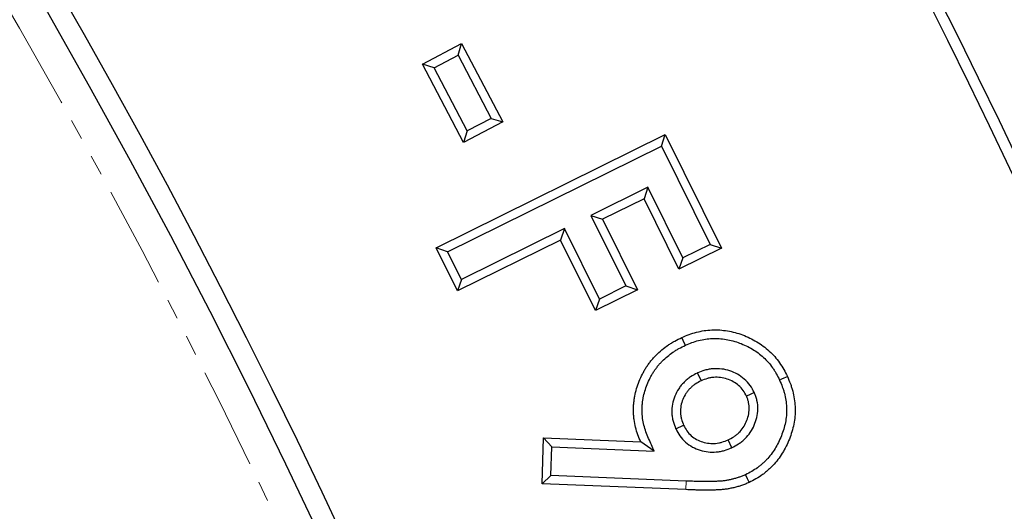
# Model space of a CAD drawing. Units: millimetres. Extents: x -20 to 1072, y -45 to 1492.
# Drawn here: x 847 to 908, y 630 to 661 of the extents above; entities that cross this region are included whole.
import ezdxf

# ---------------------------------------------------------------- set-up
doc = ezdxf.new("R2010")
doc.units = ezdxf.units.MM
doc.linetypes.add('PHANTOM', pattern=[12.7, 6.35, -1.27, 1.27, -1.27, 1.27, -1.27])
doc.layers.get('0').update_dxf_attribs({"lineweight": 15})

msp = doc.modelspace()

# ---------------------------------------------------------------- linework, layer by layer
at = {"color": 7, "linetype": 'Continuous', "lineweight": 25}
for p, q in [((872.194, 657.987), (874.636, 659.269)), ((874.411, 658.545), (874.636, 659.269)), ((874.636, 659.269), (877.201, 654.384)), ((872.918, 657.761), (874.411, 658.545)), ((874.411, 658.545), (876.477, 654.61)), ((872.918, 657.761), (872.194, 657.987)), ((874.758, 653.102), (872.194, 657.987)), ((874.984, 653.826), (872.918, 657.761)), ((877.201, 654.384), (874.758, 653.102)), ((876.477, 654.61), (874.984, 653.826)), ((876.477, 654.61), (877.201, 654.384)), ((873.049, 646.534), (887.34, 653.598)), ((874.984, 653.826), (874.758, 653.102)), ((887.097, 652.88), (887.34, 653.598)), ((887.34, 653.598), (890.847, 646.505)), ((873.766, 646.291), (887.097, 652.88)), ((887.097, 652.88), (890.129, 646.748)), ((886.259, 650.313), (882.706, 648.556)), ((886.259, 650.313), (886.017, 649.595)), ((888.436, 645.912), (886.259, 650.313)), ((886.017, 649.595), (883.424, 648.313)), ((888.193, 645.194), (886.017, 649.595)), ((882.706, 648.556), (883.424, 648.313)), ((882.706, 648.556), (884.882, 644.155)), ((883.424, 648.313), (885.6, 643.912)), ((881.054, 647.739), (874.622, 644.56)), ((881.054, 647.739), (880.811, 647.021)), ((883.231, 643.338), (881.054, 647.739)), ((880.811, 647.021), (874.379, 643.842)), ((882.988, 642.62), (880.811, 647.021)), ((890.129, 646.748), (888.436, 645.912)), ((890.129, 646.748), (890.847, 646.505)), ((873.766, 646.291), (873.049, 646.534)), ((874.379, 643.842), (873.049, 646.534)), ((874.622, 644.56), (873.766, 646.291)), ((890.847, 646.505), (888.193, 645.194)), ((888.436, 645.912), (888.193, 645.194)), ((874.622, 644.56), (874.379, 643.842)), ((885.6, 643.912), (882.988, 642.62)), ((884.882, 644.155), (883.231, 643.338)), ((884.882, 644.155), (885.6, 643.912)), ((883.231, 643.338), (882.988, 642.62)), ((889.348, 638.725), (889.573, 638.238)), ((892.895, 637.502), (892.407, 637.28)), ((887.996, 635.241), (888.483, 635.465)), ((879.66, 631.821), (879.743, 634.69)), ((880.263, 634.131), (879.743, 634.69)), ((879.743, 634.69), (885.81, 634.424)), ((886.637, 633.851), (885.81, 634.424)), ((891.481, 634.068), (891.256, 634.555)), ((880.211, 632.335), (880.263, 634.131)), ((880.263, 634.131), (886.637, 633.851)), ((880.211, 632.335), (879.66, 631.821)), ((888.651, 631.988), (880.211, 632.335)), ((888.631, 631.453), (879.66, 631.821))]:
    msp.add_line(p, q, dxfattribs=at)
at = {"color": 8, "linetype": 'PHANTOM', "lineweight": 18}
msp.add_line((888.651, 631.988), (888.631, 631.453), dxfattribs=at)
at = {"color": 7, "linetype": 'Continuous', "lineweight": 25, "flags": 128}
for points in [[(888.592, 640.456), (888.524, 640.602), (888.457, 640.748), (888.368, 640.943)], [(894.467, 638.29), (894.613, 638.357), (894.76, 638.424), (894.955, 638.513)], [(892.338, 632.384), (892.451, 632.141), (892.564, 631.898)]]:
    msp.add_lwpolyline(points, dxfattribs=at)
at = {"color": 7, "linetype": 'Continuous', "lineweight": 25}
for radius in [487.878, 487.878, 487.196, 438.508]:
    msp.add_circle((468.389, 442.953), radius, dxfattribs=at)
at = {"color": 8, "linetype": 'PHANTOM', "lineweight": 18}
msp.add_circle((468.389, 442.953), 436.508, dxfattribs=at)
at = {"color": 7, "linetype": 'Continuous', "lineweight": 25}
msp.add_arc((468.389, 442.953), 439.896, 3.64942, 63.79365, dxfattribs=at)
for points, knots in [([(888.368, 640.943), (888.518, 641.007), (888.669, 641.071), (888.973, 641.184), (889.128, 641.231), (889.596, 641.351), (889.916, 641.401), (890.573, 641.432), (890.899, 641.408), (891.537, 641.299), (891.851, 641.216), (892.313, 641.044), (892.463, 640.979), (892.757, 640.84), (892.901, 640.764), (893.321, 640.516), (893.587, 640.317), (893.946, 639.986), (894.06, 639.87), (894.271, 639.625), (894.37, 639.496), (894.558, 639.231), (894.649, 639.094), (894.811, 638.809), (894.883, 638.661), (894.955, 638.513)], [0, 0, 0, 0, 0.0625, 0.0625, 0.125, 0.125, 0.25, 0.25, 0.375, 0.375, 0.5, 0.5, 0.5625, 0.5625, 0.625, 0.625, 0.75, 0.75, 0.8125, 0.8125, 0.875, 0.875, 0.9375, 0.9375, 1, 1, 1, 1]), ([(885.81, 634.424), (885.747, 634.574), (885.683, 634.723), (885.573, 635.029), (885.526, 635.186), (885.448, 635.502), (885.417, 635.661), (885.384, 635.903), (885.376, 635.984), (885.364, 636.146), (885.36, 636.228), (885.355, 636.391), (885.354, 636.472), (885.358, 636.635), (885.362, 636.716), (885.376, 636.878), (885.386, 636.959), (885.41, 637.12), (885.424, 637.2), (885.469, 637.44), (885.507, 637.598), (885.599, 637.91), (885.653, 638.064), (885.774, 638.366), (885.842, 638.514), (885.952, 638.732), (885.991, 638.804), (886.071, 638.945), (886.113, 639.015), (886.202, 639.151), (886.248, 639.218), (886.344, 639.35), (886.393, 639.414), (886.495, 639.541), (886.547, 639.604), (886.655, 639.726), (886.71, 639.786), (886.881, 639.959), (887.002, 640.068), (887.253, 640.276), (887.384, 640.373), (887.585, 640.511), (887.653, 640.555), (887.792, 640.641), (887.862, 640.682), (888.076, 640.8), (888.222, 640.871), (888.368, 640.943)], [0, 0, 0, 0, 0.0625, 0.0625, 0.125, 0.125, 0.1875, 0.1875, 0.21875, 0.21875, 0.25, 0.25, 0.28125, 0.28125, 0.3125, 0.3125, 0.34375, 0.34375, 0.375, 0.375, 0.4375, 0.4375, 0.5, 0.5, 0.5625, 0.5625, 0.59375, 0.59375, 0.625, 0.625, 0.65625, 0.65625, 0.6875, 0.6875, 0.71875, 0.71875, 0.75, 0.75, 0.8125, 0.8125, 0.875, 0.875, 0.90625, 0.90625, 0.9375, 0.9375, 1, 1, 1, 1]), ([(888.592, 640.456), (888.737, 640.518), (888.874, 640.576), (889.141, 640.674), (889.279, 640.717), (889.7, 640.824), (889.99, 640.868), (890.561, 640.894), (890.846, 640.874), (891.421, 640.775), (891.706, 640.698), (892.115, 640.546), (892.25, 640.487), (892.519, 640.359), (892.65, 640.291), (892.896, 640.144), (893.015, 640.064), (893.248, 639.89), (893.359, 639.798), (893.571, 639.603), (893.671, 639.501), (893.855, 639.288), (893.944, 639.171), (894.074, 638.987), (894.116, 638.926), (894.194, 638.805), (894.231, 638.745), (894.333, 638.565), (894.398, 638.433), (894.467, 638.29)], [0.0018088, 0.0018088, 0.0018088, 0.0018088, 0.0625, 0.0625, 0.125, 0.125, 0.25, 0.25, 0.375, 0.375, 0.5, 0.5, 0.5625, 0.5625, 0.625, 0.625, 0.6875, 0.6875, 0.75, 0.75, 0.8125, 0.8125, 0.875, 0.875, 0.90625, 0.90625, 0.9375, 0.9375, 0.9984199, 0.9984199, 0.9984199, 0.9984199]), ([(886.637, 633.851), (886.526, 634.112), (886.415, 634.373), (886.303, 634.634), (886.24, 634.784), (886.18, 634.924), (886.084, 635.192), (886.043, 635.33), (885.973, 635.614), (885.945, 635.755), (885.917, 635.963), (885.91, 636.034), (885.899, 636.178), (885.895, 636.251), (885.891, 636.398), (885.89, 636.47), (885.893, 636.612), (885.897, 636.681), (885.909, 636.819), (885.918, 636.89), (885.939, 637.033), (885.951, 637.107), (885.993, 637.325), (886.026, 637.465), (886.107, 637.741), (886.156, 637.879), (886.266, 638.151), (886.327, 638.286), (886.427, 638.482), (886.461, 638.546), (886.532, 638.671), (886.569, 638.732), (886.646, 638.851), (886.687, 638.91), (886.772, 639.027), (886.817, 639.086), (886.909, 639.201), (886.955, 639.257), (887.05, 639.365), (887.099, 639.416), (887.248, 639.568), (887.356, 639.665), (887.582, 639.852), (887.699, 639.94), (887.881, 640.064), (887.942, 640.104), (888.066, 640.18), (888.128, 640.217), (888.316, 640.32), (888.45, 640.386), (888.592, 640.456)], [-0.108872, -0.108872, -0.108872, -0.108872, 0, 0, 0, 0.0625, 0.0625, 0.125, 0.125, 0.1875, 0.1875, 0.21875, 0.21875, 0.25, 0.25, 0.28125, 0.28125, 0.3125, 0.3125, 0.34375, 0.34375, 0.375, 0.375, 0.4375, 0.4375, 0.5, 0.5, 0.5625, 0.5625, 0.59375, 0.59375, 0.625, 0.625, 0.65625, 0.65625, 0.6875, 0.6875, 0.71875, 0.71875, 0.75, 0.75, 0.8125, 0.8125, 0.875, 0.875, 0.90625, 0.90625, 0.9375, 0.9375, 0.99819, 0.99819, 0.99819, 0.99819]), ([(889.348, 638.725), (889.341, 638.721), (889.335, 638.718), (889.328, 638.715), (889.205, 638.651), (889.063, 638.58), (888.878, 638.457), (888.841, 638.431), (888.77, 638.378), (888.735, 638.351), (888.634, 638.267), (888.571, 638.209), (888.451, 638.088), (888.393, 638.025), (888.282, 637.892), (888.229, 637.821), (888.081, 637.598), (888, 637.44), (887.872, 637.12), (887.822, 636.954), (887.758, 636.608), (887.743, 636.43), (887.752, 636.162), (887.76, 636.073), (887.786, 635.895), (887.804, 635.806), (887.874, 635.544), (887.934, 635.396), (887.986, 635.267), (887.989, 635.258), (887.993, 635.25), (887.996, 635.241)], [-0.006659, -0.006659, -0.006659, -0.006659, 0, 0, 0, 0.125, 0.125, 0.15625, 0.15625, 0.1875, 0.1875, 0.25, 0.25, 0.3125, 0.3125, 0.375, 0.375, 0.5, 0.5, 0.625, 0.625, 0.75, 0.75, 0.8125, 0.8125, 0.875, 0.875, 1, 1, 1, 1.008391, 1.008391, 1.008391, 1.008391]), ([(892.895, 637.502), (892.89, 637.511), (892.885, 637.52), (892.881, 637.529), (892.816, 637.652), (892.741, 637.798), (892.528, 638.099), (892.403, 638.234), (892.131, 638.469), (891.986, 638.568), (891.686, 638.736), (891.528, 638.806), (891.2, 638.915), (891.03, 638.954), (890.684, 638.999), (890.509, 639.004), (890.247, 638.985), (890.159, 638.974), (890.028, 638.951), (889.985, 638.942), (889.898, 638.921), (889.854, 638.91), (889.643, 638.848), (889.497, 638.786), (889.369, 638.733), (889.362, 638.73), (889.355, 638.728), (889.348, 638.725)], [-0.009261, -0.009261, -0.009261, -0.009261, 0, 0, 0, 0.125, 0.125, 0.25, 0.25, 0.375, 0.375, 0.5, 0.5, 0.625, 0.625, 0.75, 0.75, 0.8125, 0.8125, 0.84375, 0.84375, 0.875, 0.875, 1, 1, 1, 1.006653, 1.006653, 1.006653, 1.006653]), ([(889.573, 638.238), (889.45, 638.174), (889.326, 638.111), (889.182, 638.016), (889.153, 637.996), (889.098, 637.954), (889.071, 637.933), (888.991, 637.866), (888.939, 637.819), (888.841, 637.721), (888.794, 637.67), (888.706, 637.563), (888.664, 637.507), (888.549, 637.334), (888.485, 637.21), (888.382, 636.952), (888.342, 636.819), (888.291, 636.546), (888.28, 636.407), (888.287, 636.199), (888.293, 636.129), (888.313, 635.992), (888.327, 635.924), (888.381, 635.723), (888.432, 635.594), (888.483, 635.465)], [0, 0, 0, 0, 0.125, 0.125, 0.15625, 0.15625, 0.1875, 0.1875, 0.25, 0.25, 0.3125, 0.3125, 0.375, 0.375, 0.5, 0.5, 0.625, 0.625, 0.75, 0.75, 0.8125, 0.8125, 0.875, 0.875, 1, 1, 1, 1]), ([(892.407, 637.28), (892.342, 637.403), (892.277, 637.526), (892.117, 637.752), (892.022, 637.855), (891.811, 638.037), (891.696, 638.116), (891.454, 638.251), (891.326, 638.308), (891.062, 638.396), (890.926, 638.427), (890.651, 638.463), (890.511, 638.467), (890.303, 638.451), (890.234, 638.443), (890.132, 638.425), (890.097, 638.418), (890.03, 638.402), (889.996, 638.393), (889.83, 638.344), (889.702, 638.291), (889.573, 638.238)], [0, 0, 0, 0, 0.125, 0.125, 0.25, 0.25, 0.375, 0.375, 0.5, 0.5, 0.625, 0.625, 0.75, 0.75, 0.8125, 0.8125, 0.84375, 0.84375, 0.875, 0.875, 1, 1, 1, 1]), ([(894.467, 638.29), (894.53, 638.145), (894.589, 638.007), (894.664, 637.806), (894.687, 637.739), (894.73, 637.601), (894.75, 637.532), (894.803, 637.323), (894.832, 637.18), (894.877, 636.89), (894.893, 636.745), (894.904, 636.532), (894.906, 636.461), (894.905, 636.319), (894.902, 636.247), (894.889, 636.03), (894.874, 635.886), (894.827, 635.605), (894.795, 635.465), (894.716, 635.182), (894.67, 635.042), (894.567, 634.764), (894.51, 634.627), (894.384, 634.362), (894.316, 634.232), (894.167, 633.98), (894.087, 633.858), (893.915, 633.62), (893.825, 633.506), (893.683, 633.348), (893.635, 633.297), (893.534, 633.196), (893.481, 633.146), (893.372, 633.048), (893.316, 632.999), (893.203, 632.907), (893.147, 632.863), (892.975, 632.737), (892.856, 632.66), (892.611, 632.52), (892.479, 632.454), (892.338, 632.384)], [0.0015814, 0.0015814, 0.0015814, 0.0015814, 0.0625, 0.0625, 0.09375, 0.09375, 0.125, 0.125, 0.1875, 0.1875, 0.25, 0.25, 0.28125, 0.28125, 0.3125, 0.3125, 0.375, 0.375, 0.4375, 0.4375, 0.5, 0.5, 0.5625, 0.5625, 0.625, 0.625, 0.6875, 0.6875, 0.75, 0.75, 0.78125, 0.78125, 0.8125, 0.8125, 0.84375, 0.84375, 0.875, 0.875, 0.9375, 0.9375, 0.9982998, 0.9982998, 0.9982998, 0.9982998]), ([(894.955, 638.513), (895.019, 638.364), (895.083, 638.214), (895.169, 637.985), (895.195, 637.908), (895.244, 637.753), (895.266, 637.674), (895.327, 637.438), (895.359, 637.278), (895.409, 636.956), (895.427, 636.794), (895.44, 636.55), (895.442, 636.468), (895.441, 636.305), (895.438, 636.224), (895.423, 635.98), (895.405, 635.818), (895.352, 635.497), (895.315, 635.338), (895.228, 635.024), (895.178, 634.869), (895.064, 634.563), (895.001, 634.413), (894.862, 634.118), (894.786, 633.974), (894.62, 633.694), (894.531, 633.557), (894.34, 633.293), (894.239, 633.165), (894.076, 632.983), (894.02, 632.924), (893.905, 632.809), (893.845, 632.753), (893.724, 632.644), (893.663, 632.591), (893.537, 632.487), (893.472, 632.437), (893.276, 632.293), (893.139, 632.204), (892.856, 632.043), (892.71, 631.97), (892.564, 631.898)], [0, 0, 0, 0, 0.0625, 0.0625, 0.09375, 0.09375, 0.125, 0.125, 0.1875, 0.1875, 0.25, 0.25, 0.28125, 0.28125, 0.3125, 0.3125, 0.375, 0.375, 0.4375, 0.4375, 0.5, 0.5, 0.5625, 0.5625, 0.625, 0.625, 0.6875, 0.6875, 0.75, 0.75, 0.78125, 0.78125, 0.8125, 0.8125, 0.84375, 0.84375, 0.875, 0.875, 0.9375, 0.9375, 1, 1, 1, 1]), ([(891.481, 634.068), (891.488, 634.072), (891.494, 634.075), (891.501, 634.079), (891.623, 634.142), (891.761, 634.212), (891.941, 634.328), (891.978, 634.353), (892.048, 634.404), (892.083, 634.43), (892.184, 634.512), (892.249, 634.57), (892.433, 634.751), (892.543, 634.883), (892.737, 635.167), (892.818, 635.318), (892.953, 635.628), (893.006, 635.788), (893.084, 636.12), (893.108, 636.292), (893.116, 636.647), (893.1, 636.829), (893.048, 637.055), (893.036, 637.1), (893.011, 637.184), (892.998, 637.224), (892.958, 637.34), (892.931, 637.41), (892.906, 637.474), (892.902, 637.483), (892.899, 637.493), (892.895, 637.502)], [-0.007045, -0.007045, -0.007045, -0.007045, 0, 0, 0, 0.125, 0.125, 0.15625, 0.15625, 0.1875, 0.1875, 0.25, 0.25, 0.375, 0.375, 0.5, 0.5, 0.625, 0.625, 0.75, 0.75, 0.875, 0.875, 0.90625, 0.90625, 0.9375, 0.9375, 1, 1, 1, 1.009327, 1.009327, 1.009327, 1.009327]), ([(891.256, 634.555), (891.378, 634.618), (891.5, 634.681), (891.643, 634.773), (891.671, 634.793), (891.727, 634.833), (891.754, 634.853), (891.834, 634.918), (891.885, 634.964), (892.032, 635.108), (892.12, 635.214), (892.274, 635.44), (892.339, 635.561), (892.448, 635.812), (892.492, 635.942), (892.554, 636.209), (892.573, 636.345), (892.579, 636.619), (892.567, 636.757), (892.529, 636.924), (892.52, 636.957), (892.5, 637.022), (892.49, 637.055), (892.456, 637.152), (892.431, 637.216), (892.407, 637.28)], [0, 0, 0, 0, 0.125, 0.125, 0.15625, 0.15625, 0.1875, 0.1875, 0.25, 0.25, 0.375, 0.375, 0.5, 0.5, 0.625, 0.625, 0.75, 0.75, 0.875, 0.875, 0.90625, 0.90625, 0.9375, 0.9375, 1, 1, 1, 1]), ([(887.996, 635.241), (888, 635.233), (888.005, 635.225), (888.009, 635.216), (888.072, 635.096), (888.145, 634.954), (888.354, 634.657), (888.477, 634.524), (888.742, 634.293), (888.887, 634.193), (889.192, 634.028), (889.351, 633.962), (889.676, 633.863), (889.842, 633.829), (890.177, 633.791), (890.349, 633.788), (890.607, 633.81), (890.693, 633.822), (890.862, 633.854), (890.947, 633.875), (891.192, 633.949), (891.334, 634.008), (891.459, 634.059), (891.466, 634.062), (891.474, 634.065), (891.481, 634.068)], [-0.008574, -0.008574, -0.008574, -0.008574, 0, 0, 0, 0.125, 0.125, 0.25, 0.25, 0.375, 0.375, 0.5, 0.5, 0.625, 0.625, 0.75, 0.75, 0.8125, 0.8125, 0.875, 0.875, 1, 1, 1, 1.007109, 1.007109, 1.007109, 1.007109]), ([(888.483, 635.465), (888.547, 635.345), (888.61, 635.225), (888.766, 635.003), (888.859, 634.902), (889.064, 634.724), (889.176, 634.646), (889.415, 634.517), (889.541, 634.465), (889.8, 634.385), (889.934, 634.358), (890.204, 634.328), (890.34, 634.325), (890.543, 634.343), (890.611, 634.352), (890.744, 634.377), (890.81, 634.394), (891.005, 634.452), (891.13, 634.504), (891.256, 634.555)], [0, 0, 0, 0, 0.125, 0.125, 0.25, 0.25, 0.375, 0.375, 0.5, 0.5, 0.625, 0.625, 0.75, 0.75, 0.8125, 0.8125, 0.875, 0.875, 1, 1, 1, 1]), ([(892.338, 632.384), (892.266, 632.353), (892.197, 632.323), (892.062, 632.268), (891.997, 632.244), (891.858, 632.197), (891.787, 632.175), (891.639, 632.133), (891.566, 632.113), (891.42, 632.078), (891.349, 632.063), (891.201, 632.035), (891.126, 632.022), (891.012, 632.006), (890.975, 632.001), (890.905, 631.992), (890.872, 631.989), (890.801, 631.983), (890.764, 631.981), (890.685, 631.976), (890.643, 631.974), (890.52, 631.967), (890.441, 631.964), (890.285, 631.959), (890.206, 631.957), (890.046, 631.956), (889.965, 631.956), (889.799, 631.956), (889.715, 631.957), (889.553, 631.958), (889.474, 631.959), (889.315, 631.963), (889.234, 631.966), (888.986, 631.975), (888.817, 631.982), (888.651, 631.988)], [0.0033309, 0.0033309, 0.0033309, 0.0033309, 0.0625, 0.0625, 0.125, 0.125, 0.1875, 0.1875, 0.25, 0.25, 0.3125, 0.3125, 0.375, 0.375, 0.40625, 0.40625, 0.4375, 0.4375, 0.46875, 0.46875, 0.5, 0.5, 0.5625, 0.5625, 0.625, 0.625, 0.6875, 0.6875, 0.75, 0.75, 0.8125, 0.8125, 0.875, 0.875, 1, 1, 1, 1]), ([(892.564, 631.898), (892.487, 631.865), (892.411, 631.832), (892.256, 631.769), (892.178, 631.739), (892.02, 631.686), (891.941, 631.662), (891.78, 631.616), (891.7, 631.594), (891.538, 631.555), (891.456, 631.538), (891.293, 631.507), (891.21, 631.493), (891.087, 631.475), (891.045, 631.469), (890.963, 631.459), (890.921, 631.455), (890.838, 631.448), (890.796, 631.446), (890.713, 631.441), (890.672, 631.439), (890.547, 631.432), (890.464, 631.428), (890.297, 631.423), (890.214, 631.421), (890.047, 631.42), (889.964, 631.42), (889.797, 631.421), (889.714, 631.421), (889.547, 631.422), (889.464, 631.423), (889.297, 631.427), (889.214, 631.43), (888.964, 631.44), (888.797, 631.446), (888.631, 631.453)], [0, 0, 0, 0, 0.0625, 0.0625, 0.125, 0.125, 0.1875, 0.1875, 0.25, 0.25, 0.3125, 0.3125, 0.375, 0.375, 0.40625, 0.40625, 0.4375, 0.4375, 0.46875, 0.46875, 0.5, 0.5, 0.5625, 0.5625, 0.625, 0.625, 0.6875, 0.6875, 0.75, 0.75, 0.8125, 0.8125, 0.875, 0.875, 1, 1, 1, 1])]:
    msp.add_open_spline(points, degree=3, knots=knots, dxfattribs=at)

doc.saveas('drawing.dxf')
